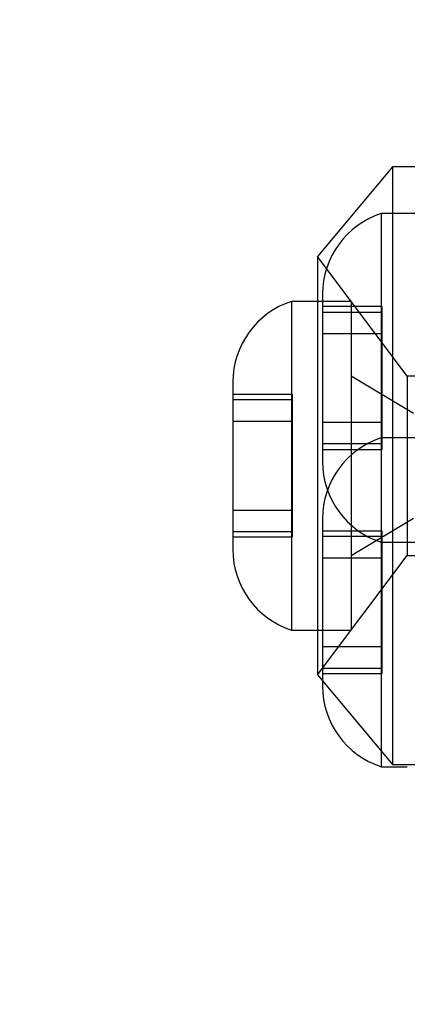
# Model space of a CAD drawing. Units: millimetres. Extents: x 2587 to 9362, y 317 to 11529.
# Drawn here: x 4164 to 4177, y 5987 to 6020 of the extents above; entities that cross this region are included whole.
import ezdxf

# ---------------------------------------------------------------- set-up
doc = ezdxf.new("R2010")
doc.units = ezdxf.units.MM
doc.layers.add('Dimensions', color=7, linetype='Continuous')
doc.styles.get("Standard").update_dxf_attribs({"font": 'arial.ttf'})
doc.dimstyles.new('ISO-25', dxfattribs={"dimtxt": 2.5, "dimasz": 2.5, "dimexe": 1.25, "dimexo": 0.625, "dimtad": 1, "dimtxsty": 'Standard', "dimcen": 2.5, "dimadec": 0, "dimazin": 0, "dimtfac": 1, "dimtmove": 0, "dimatfit": 3, "dimfxl": 1, "dimarcsym": 0})

# ---------------------------------------------------------------- blocks, each defined once
blk = doc.blocks.new('*D23')
at = {"layer": 'Defpoints', "color": 0, "transparency": 16777216}
for p in [(2587.138, 7600.024), (8002.189, 6398.133), (8002.189, 352.585)]:
    blk.add_point(p, dxfattribs=at)
at = {"layer": 'Dimensions', "color": 0, "lineweight": -2, "transparency": 16777216}
for p, q in [((2587.138, 7599.399), (2587.138, 351.335)), ((8002.189, 6397.508), (8002.189, 351.335)), ((2737.138, 352.585), (7852.189, 352.585))]:
    blk.add_line(p, q, dxfattribs=at)
at = {"layer": 'Dimensions', "color": 0, "transparency": 16777216}
for points in [[(2737.138, 377.585), (2737.138, 327.585), (2587.138, 352.585)], [(7852.189, 377.585), (7852.189, 327.585), (8002.189, 352.585)]]:
    blk.add_solid(points, dxfattribs=at)
at = {"layer": 'Dimensions', "color": 0, "transparency": 16777216, "insert": (5294.664, 480.853), "char_height": 250, "attachment_point": 5}
blk.add_mtext('5420', dxfattribs=at)
blk = doc.blocks.new('*D24')
at = {"layer": 'Defpoints', "color": 0, "transparency": 16777216}
for p in [(4087.138, 8334.129), (4087.138, 7160.133), (6502.189, 6015.133)]:
    blk.add_point(p, dxfattribs=at)
at = {"layer": 'Dimensions', "color": 0, "lineweight": -2, "transparency": 16777216}
for p, q in [((4087.138, 7160.758), (4087.138, 8335.379)), ((6502.189, 6015.758), (6502.189, 8335.379)), ((6352.189, 8334.129), (4237.138, 8334.129))]:
    blk.add_line(p, q, dxfattribs=at)
at = {"layer": 'Dimensions', "color": 0, "transparency": 16777216}
for points in [[(4237.138, 8359.129), (4237.138, 8309.129), (4087.138, 8334.129)], [(6352.189, 8359.129), (6352.189, 8309.129), (6502.189, 8334.129)]]:
    blk.add_solid(points, dxfattribs=at)
at = {"layer": 'Dimensions', "color": 0, "transparency": 16777216, "insert": (5294.663, 8462.397), "char_height": 250, "attachment_point": 5}
blk.add_mtext('2415', dxfattribs=at)
blk = doc.blocks.new('*D25')
at = {"layer": 'Defpoints', "color": 0, "transparency": 16777216}
for p in [(4583.634, 7650.133), (3334.24, 3710.705), (4376.839, 3710.705)]:
    blk.add_point(p, dxfattribs=at)
at = {"layer": 'Dimensions', "color": 0, "lineweight": -2, "transparency": 16777216}
for p, q in [((4583.009, 7650.133), (3332.99, 7650.133)), ((3334.24, 7500.133), (3334.24, 3860.705)), ((4376.214, 3710.705), (3332.99, 3710.705))]:
    blk.add_line(p, q, dxfattribs=at)
at = {"layer": 'Dimensions', "color": 0, "transparency": 16777216}
for points in [[(3309.24, 7500.133), (3359.24, 7500.133), (3334.24, 7650.133)], [(3309.24, 3860.705), (3359.24, 3860.705), (3334.24, 3710.705)]]:
    blk.add_solid(points, dxfattribs=at)
at = {"layer": 'Dimensions', "color": 0, "transparency": 16777216, "insert": (3205.886, 5680.419), "char_height": 250, "attachment_point": 5, "rotation": 90}
blk.add_mtext('3940', dxfattribs=at)

msp = doc.modelspace()

# ---------------------------------------------------------------- linework, layer by layer
for p, q in [((4176.339, 6014.684), (4173.839, 6011.684)), ((4178.339, 6014.684), (4176.339, 6014.684)), ((4176.339, 6014.684), (4176.339, 6013.712)), ((4176.339, 6013.712), (4176.339, 5994.684)), ((4175.964, 6013.123), (4175.964, 6005.307)), ((4177.964, 6013.123), (4175.964, 6013.123)), ((4173.839, 6011.684), (4173.839, 6011.004)), ((4176.839, 6007.684), (4173.839, 6011.684)), ((4173.839, 6011.004), (4173.839, 5997.684)), ((4174.002, 6010.423), (4174.002, 6006.444)), ((4173.839, 6010.184), (4172.964, 6010.184)), ((4172.964, 6010.184), (4172.964, 6002.319)), ((4174.964, 6010.184), (4173.839, 6010.184)), ((4174.964, 6010.184), (4174.964, 6002.319)), ((4176.002, 6010.014), (4174.002, 6010.014)), ((4176.002, 6009.814), (4174.002, 6009.814)), ((4176.002, 6009.588), (4176.002, 6010.014)), ((4176.002, 6008.922), (4176.002, 6009.588)), ((4174.002, 6009.115), (4176.002, 6009.115)), ((4176.002, 6008.256), (4176.002, 6008.922)), ((4176.002, 6008.17), (4176.002, 6008.256)), ((4176.002, 6007.489), (4176.002, 6008.17)), ((4171.002, 6007.484), (4171.002, 6003.48)), ((4177.049, 6006.434), (4174.964, 6007.684)), ((4176.002, 6007.285), (4176.002, 6007.489)), ((4176.839, 6007.684), (4176.839, 6007.393)), ((4178.339, 6007.684), (4176.839, 6007.684)), ((4176.002, 6006.547), (4176.002, 6007.285)), ((4176.839, 6007.393), (4176.839, 6001.684)), ((4173.002, 6007.065), (4171.002, 6007.065)), ((4173.002, 6006.887), (4171.002, 6006.887)), ((4173.002, 6006.636), (4173.002, 6007.065)), ((4173.002, 6005.971), (4173.002, 6006.636)), ((4176.002, 6005.918), (4176.002, 6006.547)), ((4171.002, 6006.178), (4173.002, 6006.178)), ((4174.002, 6006.444), (4174.002, 6004.823)), ((4173.002, 6005.301), (4173.002, 6005.971)), ((4176.002, 6006.132), (4174.002, 6006.132)), ((4176.002, 6005.432), (4176.002, 6005.918)), ((4177.964, 6005.616), (4175.964, 6005.616)), ((4173.002, 6005.209), (4173.002, 6005.301)), ((4173.002, 6004.527), (4173.002, 6005.209)), ((4174.002, 6005.432), (4176.002, 6005.432)), ((4174.002, 6005.233), (4176.002, 6005.233)), ((4175.964, 6005.307), (4175.964, 6002.123)), ((4176.002, 6005.371), (4176.002, 6005.432)), ((4176.002, 6005.233), (4176.002, 6005.371)), ((4173.002, 6004.329), (4173.002, 6004.527)), ((4173.002, 6003.595), (4173.002, 6004.329)), ((4173.002, 6002.963), (4173.002, 6003.595)), ((4171.002, 6003.48), (4171.002, 6001.884)), ((4173.002, 6003.19), (4171.002, 6003.19)), ((4173.002, 6002.48), (4173.002, 6002.963)), ((4174.002, 6002.916), (4174.002, 5998.912)), ((4174.964, 6001.684), (4177.049, 6002.934)), ((4171.002, 6002.48), (4173.002, 6002.48)), ((4171.002, 6002.303), (4173.002, 6002.303)), ((4172.964, 6002.319), (4172.964, 5999.184)), ((4173.002, 6002.438), (4173.002, 6002.48)), ((4173.002, 6002.303), (4173.002, 6002.438)), ((4176.002, 6002.497), (4174.002, 6002.497)), ((4176.002, 6002.319), (4174.002, 6002.319)), ((4174.964, 6002.319), (4174.964, 5999.184)), ((4176.002, 6002.068), (4176.002, 6002.497)), ((4175.964, 6002.123), (4175.964, 5997.751)), ((4175.964, 6002.123), (4177.964, 6002.123)), ((4176.002, 6001.403), (4176.002, 6002.068)), ((4173.839, 5997.684), (4176.839, 6001.684)), ((4174.002, 6001.609), (4176.002, 6001.609)), ((4176.839, 6001.684), (4178.339, 6001.684)), ((4176.002, 6000.733), (4176.002, 6001.403)), ((4176.002, 6000.64), (4176.002, 6000.733)), ((4176.002, 5999.959), (4176.002, 6000.64)), ((4176.002, 5999.761), (4176.002, 5999.959)), ((4176.002, 5999.026), (4176.002, 5999.761)), ((4172.964, 5999.184), (4173.839, 5999.184)), ((4173.839, 5999.184), (4174.964, 5999.184)), ((4174.002, 5998.912), (4174.002, 5997.489)), ((4176.002, 5998.394), (4176.002, 5999.026)), ((4176.002, 5998.622), (4174.002, 5998.622)), ((4176.002, 5997.912), (4176.002, 5998.394)), ((4174.002, 5997.912), (4176.002, 5997.912)), ((4176.002, 5997.87), (4176.002, 5997.912)), ((4173.839, 5997.684), (4176.339, 5994.684)), ((4174.002, 5997.734), (4176.002, 5997.734)), ((4175.964, 5997.751), (4175.964, 5995.134)), ((4176.002, 5997.734), (4176.002, 5997.87)), ((4174.002, 5997.489), (4174.002, 5997.316)), ((4175.964, 5995.134), (4175.964, 5994.616)), ((4175.964, 5994.616), (4176.839, 5994.616)), ((4176.339, 5994.684), (4178.339, 5994.684))]:
    msp.add_line(p, q)
for centre, start, end in [((4176.841, 6010.423), 107.9848, 180), ((4173.841, 6007.484), 107.9848, 180), ((4176.841, 6002.916), 107.9848, 180), ((4176.841, 6004.823), 180, 252.0152), ((4173.841, 6001.884), 180, 252.0152), ((4176.841, 5997.316), 180, 252.0152)]:
    msp.add_arc(centre, 2.839, start, end)

# ---------------------------------------------------------------- dimensions: what is measured, and where the dimension line sits
at = {"layer": 'Dimensions'}
for base, p1, p2, text, picture, middle in [((4087.138, 8334.129), (6502.189, 6015.133), (4087.138, 7160.133), '2415', '*D24', (5294.663, 8462.397)), ((8002.189, 352.585), (2587.138, 7600.024), (8002.189, 6398.133), '5420', '*D23', (5294.664, 480.853))]:
    dim = msp.add_linear_dim(base=base, p1=p1, p2=p2, text=text, dimstyle='ISO-25', override={"dimtxt": 250, "dimasz": 150}, dxfattribs=at)
    dim.commit()
    dim.dimension.update_dxf_attribs({"geometry": picture, "text_midpoint": middle})
dim = msp.add_linear_dim(base=(3334.24, 3710.705), p1=(4583.634, 7650.133), p2=(4376.839, 3710.705), angle=90, text='3940', dimstyle='ISO-25', override={"dimtxt": 250, "dimasz": 150}, dxfattribs=at)
dim.commit()
dim.dimension.update_dxf_attribs({"geometry": '*D25', "text_midpoint": (3205.886, 5680.419)})

doc.saveas('drawing.dxf')
